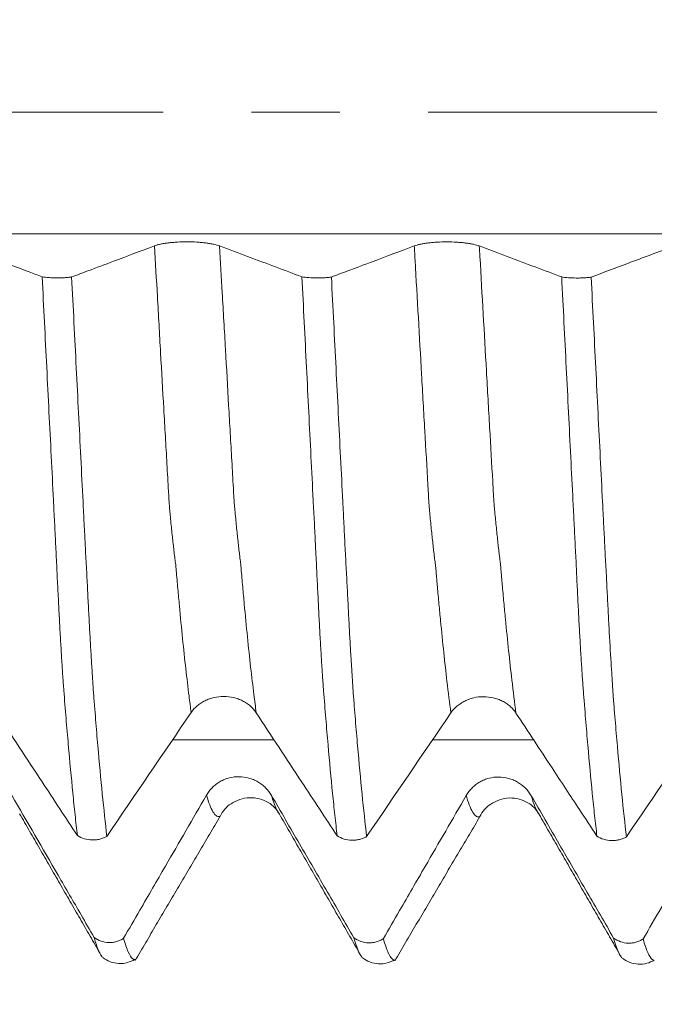
# Model space of a CAD drawing. Units: millimetres. Extents: x -44 to 70, y -82 to 25.
# Drawn here: x 41 to 44, y -4 to 0 of the extents above; entities that cross this region are included whole.
import ezdxf

# ---------------------------------------------------------------- set-up
doc = ezdxf.new("R2010")
doc.units = ezdxf.units.MM
doc.linetypes.add('CENTER', pattern=[47.5, 22, -8.5, 8.5, -8.5])
for name, color, linetype in [('1', 4, 'Continuous'), ('2', 7, 'Continuous'), ('SK2', 7, 'Continuous'), ('SK4', 2, 'CENTER')]:
    doc.layers.add(name, color=color, linetype=linetype)
doc.styles.add('iso_b_vert', font='simplex.shx')
doc.dimstyles.get("Standard").update_dxf_attribs({"dimtxt": 0.18, "dimasz": 0.18, "dimexe": 0.18, "dimexo": 0.0625, "dimgap": 0.09, "dimtad": 1, "dimzin": 0, "dimdsep": 52, "dimtxsty": 'Standard', "dimcen": 0.09, "dimadec": 0, "dimazin": 0, "dimtfac": 1, "dimtdec": 4, "dimtofl": 0, "dimtmove": 0, "dimatfit": 3, "dimfxl": 1, "dimtolj": 1, "dimtzin": 0, "dimarcsym": 0})

# ---------------------------------------------------------------- blocks, each defined once
blk = doc.blocks.new('_U2')
at = {"layer": 'SK2', "lineweight": 13}
for p, q in [((44.25, 1.5875), (44.25, 14.990203)), ((48, 5.670971), (48, 14.990203)), ((55.5, 12.990203), (36.75, 12.990203))]:
    blk.add_line(p, q, dxfattribs=at)
at = {"layer": 'SK2', "lineweight": 18}
for points in [[(44.25, 12.990203), (40.750002, 12.529419), (40.749998, 13.450986)], [(48, 12.990203), (51.499998, 13.450986), (51.500002, 12.529419)]]:
    blk.add_solid(points, dxfattribs=at)
at = {"layer": 'SK2', "lineweight": 18, "attachment_point": 7, "line_spacing_factor": 1.084337, "style": 'iso_b_vert'}
for s, insert, char_height in [('\\W0.7346;3.75', (42.763544, 20.875317), 3), ("\\W0.6474;'C'", (42.790044, 13.772836), 3.5)]:
    blk.add_mtext(s, dxfattribs=dict(at, insert=insert, char_height=char_height))
blk = doc.blocks.new('_U3')
at = {"layer": 'SK2', "lineweight": 13}
for p, q in [((32, -5.670971), (32, -13.083471)), ((48, -5.670971), (48, -13.083471)), ((48, -11.083471), (32, -11.083471))]:
    blk.add_line(p, q, dxfattribs=at)
at = {"layer": 'SK2', "lineweight": 18}
for points in [[(32, -11.083471), (35.499998, -10.622687), (35.500002, -11.544255)], [(48, -11.083471), (44.500002, -11.544255), (44.499998, -10.622687)]]:
    blk.add_solid(points, dxfattribs=at)
at = {"layer": 'SK2', "lineweight": 18, "insert": (35.833024, -10.198356), "char_height": 3, "attachment_point": 7, "line_spacing_factor": 1.084337, "style": 'iso_b_vert'}
blk.add_mtext('\\W0.5321;16', dxfattribs=at)
blk = doc.blocks.new('_U4')
at = {"layer": 'SK2', "lineweight": 13}
for p, q in [((18.6, -4.70135), (18.6, -35.583471)), ((48, -5.670971), (48, -35.583471)), ((48, -33.583471), (18.6, -33.583471))]:
    blk.add_line(p, q, dxfattribs=at)
at = {"layer": 'SK2', "lineweight": 18}
for points in [[(18.6, -33.583471), (22.099998, -33.122687), (22.100002, -34.044255)], [(48, -33.583471), (44.500002, -34.044255), (44.499998, -33.122687)]]:
    blk.add_solid(points, dxfattribs=at)
at = {"layer": 'SK2', "lineweight": 18, "insert": (29.780601, -32.698356), "char_height": 3, "attachment_point": 7, "line_spacing_factor": 1.084337, "style": 'iso_b_vert'}
blk.add_mtext('\\W0.7528;29.4', dxfattribs=at)
blk = doc.blocks.new('_U5')
at = {"layer": '2', "lineweight": 13}
for p, q in [((23.01, -1.5875), (23.01, -24.583471)), ((48, -5.670971), (48, -24.583471)), ((48, -22.583471), (23.01, -22.583471))]:
    blk.add_line(p, q, dxfattribs=at)
at = {"layer": '2', "lineweight": 18}
for points in [[(23.01, -22.583471), (26.509998, -22.122687), (26.510002, -23.044255)], [(48, -22.583471), (44.500002, -23.044255), (44.499998, -22.122687)]]:
    blk.add_solid(points, dxfattribs=at)
at = {"layer": '2', "lineweight": 18, "insert": (33.872172, -21.698356), "char_height": 3, "attachment_point": 7, "line_spacing_factor": 1.084337, "style": 'iso_b_vert'}
blk.add_mtext('\\W0.6740;25', dxfattribs=at)

msp = doc.modelspace()

# ---------------------------------------------------------------- linework, layer by layer
at = {"layer": '1', "lineweight": 13}
for points, knots in [([(46.2499, -0.5858), (46.1106, -0.5858), (43.6215, -0.5858), (40.4056, -0.5858), (36.8018, -0.5858), (33.9245, -0.5858), (31.7518, -0.5858), (30.1265, -0.5858)], [0, 0, 0, 0, 0.026006, 0.464619, 0.599778, 0.700618, 1, 1, 1, 1]), ([(41.3593, -2.8874), (41.3558, -2.8617), (41.3419, -2.7544), (41.323, -2.5868), (41.3051, -2.4029), (41.2963, -2.3061), (41.2912, -2.2499), (41.2881, -2.2117), (41.2856, -2.1838), (41.2837, -2.1689), (41.2819, -2.1561), (41.2793, -2.1345), (41.2763, -2.1089), (41.2713, -2.0649), (41.265, -2.007), (41.2593, -1.9477), (41.2556, -1.9098), (41.2538, -1.8878), (41.2519, -1.8573), (41.2494, -1.8116), (41.2464, -1.7591), (41.2413, -1.67), (41.2351, -1.56), (41.2249, -1.382), (41.2121, -1.1576), (41.1973, -0.8967), (41.1875, -0.7249), (41.1828, -0.6436)], [0, 0, 0, 0, 0.056803, 0.229985, 0.316576, 0.359872, 0.381519, 0.403167, 0.413991, 0.424815, 0.435639, 0.446463, 0.468111, 0.489758, 0.533054, 0.57635, 0.587173, 0.597997, 0.608821, 0.619645, 0.641293, 0.662941, 0.706236, 0.749532, 0.836123, 0.922714, 1, 1, 1, 1]), ([(41.6723, -2.8885), (41.6685, -2.8605), (41.6543, -2.7503), (41.6351, -2.5794), (41.6172, -2.3938), (41.6085, -2.2975), (41.6034, -2.2407), (41.6003, -2.2028), (41.5977, -2.1738), (41.5959, -2.1591), (41.5941, -2.1466), (41.5915, -2.1234), (41.5884, -2.0974), (41.5834, -2.0524), (41.5772, -1.9949), (41.5714, -1.9335), (41.5678, -1.895), (41.5659, -1.8728), (41.5641, -1.8424), (41.5616, -1.7963), (41.5586, -1.7446), (41.5535, -1.6542), (41.5472, -1.5442), (41.5371, -1.3661), (41.5243, -1.1412), (41.5097, -0.8856), (41.5002, -0.7195), (41.4959, -0.6439)], [0, 0, 0, 0, 0.06216, 0.235364, 0.321966, 0.365266, 0.386917, 0.408567, 0.419393, 0.430218, 0.441043, 0.451868, 0.473519, 0.495169, 0.53847, 0.581771, 0.592596, 0.603421, 0.614247, 0.625072, 0.646722, 0.668373, 0.711674, 0.754975, 0.841576, 0.928178, 1, 1, 1, 1]), ([(42.6093, -2.8888), (42.6029, -2.8414), (42.5861, -2.7077), (42.5669, -2.5277), (42.5516, -2.3665), (42.5459, -2.303), (42.5421, -2.26), (42.5402, -2.2386), (42.5384, -2.2162), (42.5365, -2.1941), (42.5345, -2.1757), (42.5327, -2.1628), (42.5309, -2.1482), (42.5283, -2.1273), (42.5252, -2.1007), (42.5202, -2.0563), (42.5138, -1.995), (42.508, -1.9363), (42.5044, -1.8978), (42.5025, -1.868), (42.5009, -1.8389), (42.4997, -1.8168), (42.4989, -1.8033), (42.4936, -1.7101), (42.4833, -1.5306), (42.4629, -1.1715), (42.446, -0.8741), (42.4341, -0.6668), (42.4328, -0.6439)], [0, 0, 0, 0, 0.105747, 0.280277, 0.323909, 0.367542, 0.37845, 0.389358, 0.400266, 0.411174, 0.422082, 0.43299, 0.443898, 0.454806, 0.476623, 0.498439, 0.542071, 0.585704, 0.596612, 0.60752, 0.618428, 0.623882, 0.629336, 0.632063, 0.716601, 0.803866, 0.978396, 1, 1, 1, 1]), ([(42.9223, -2.8899), (42.9156, -2.8402), (42.8985, -2.7036), (42.879, -2.5195), (42.8638, -2.3581), (42.8581, -2.2942), (42.8542, -2.2507), (42.8524, -2.2294), (42.8505, -2.2073), (42.8486, -2.185), (42.8466, -2.1655), (42.8449, -2.1529), (42.843, -2.1381), (42.8405, -2.1162), (42.8373, -2.089), (42.8323, -2.0438), (42.8259, -1.9818), (42.8202, -1.921), (42.8166, -1.884), (42.8146, -1.8529), (42.813, -1.8232), (42.8118, -1.8015), (42.811, -1.7881), (42.8057, -1.6951), (42.7954, -1.5144), (42.775, -1.1553), (42.7584, -0.8631), (42.7469, -0.6613), (42.7459, -0.6442)], [0, 0, 0, 0, 0.111177, 0.285716, 0.329351, 0.372985, 0.383894, 0.394803, 0.405711, 0.41662, 0.427529, 0.438437, 0.449346, 0.460255, 0.482072, 0.50389, 0.547524, 0.591159, 0.602068, 0.612976, 0.623885, 0.629339, 0.634794, 0.637521, 0.722063, 0.809332, 0.983871, 1, 1, 1, 1]), ([(41.4985, -3.3864), (41.4984, -3.3865), (41.4971, -3.387), (41.4946, -3.3878), (41.4869, -3.3884), (41.4703, -3.3796), (41.451, -3.3428), (41.4367, -3.2984), (41.4328, -3.2853)], [0, 0, 0, 0, 0.002155, 0.06108, 0.120005, 0.355705, 0.827105, 1, 1, 1, 1]), ([(41.7837, -3.3759), (41.7747, -3.3644), (41.7621, -3.3384), (41.7494, -3.2986), (41.7459, -3.2866)], [0, 0, 0, 0, 0.723375, 1, 1, 1, 1]), ([(42.7486, -3.388), (42.7483, -3.3881), (42.743, -3.3903), (42.7325, -3.3894), (42.7119, -3.3683), (42.6953, -3.3287), (42.6838, -3.2902), (42.6828, -3.2868)], [0, 0, 0, 0, 0.014484, 0.249822, 0.48516, 0.955837, 1, 1, 1, 1]), ([(43.0337, -3.3774), (43.0322, -3.3755), (43.0203, -3.3589), (43.0077, -3.3281), (42.9965, -3.2904), (42.9959, -3.2882)], [0, 0, 0, 0, 0.120646, 0.948292, 1, 1, 1, 1])]:
    msp.add_open_spline(points, degree=3, knots=knots, dxfattribs=at)
at = {"layer": '1', "lineweight": 18}
for points, knots in [([(40.6422, -0.7923), (40.6214, -0.7845), (40.6006, -0.7767), (40.5427, -0.7549), (40.5056, -0.741), (40.3943, -0.6993), (40.3201, -0.6715), (40.2459, -0.6437)], [0, 0, 0, 0, 0.157671, 0.157671, 0.438447, 0.438447, 1, 1, 1, 1]), ([(41.1828, -0.6436), (41.117, -0.6684), (41.0511, -0.6931), (40.9443, -0.7331), (40.9033, -0.7485), (40.8363, -0.7737), (40.8101, -0.7835), (40.784, -0.7933)], [0, 0, 0, 0, 0.495361, 0.495361, 0.803513, 0.803513, 1, 1, 1, 1]), ([(41.4959, -0.6439), (41.4879, -0.6409), (41.4784, -0.6382), (41.4618, -0.6346), (41.4558, -0.6335), (41.4432, -0.6314), (41.4302, -0.6295), (41.4161, -0.628), (41.4015, -0.6266), (41.394, -0.6261), (41.3712, -0.6247), (41.3556, -0.6242), (41.3238, -0.6242), (41.3082, -0.6246), (41.2853, -0.6259), (41.2777, -0.6265), (41.2631, -0.6278), (41.2489, -0.6292), (41.2358, -0.6311), (41.2231, -0.6332), (41.2172, -0.6343), (41.206, -0.6367), (41.2008, -0.638), (41.1912, -0.6407), (41.1868, -0.6422), (41.1828, -0.6436)], [0, 0, 0, 0, 0.125, 0.125, 0.1875, 0.1875, 0.25, 0.3125, 0.3125, 0.375, 0.375, 0.5, 0.5, 0.625, 0.625, 0.6875, 0.6875, 0.75, 0.8125, 0.8125, 0.875, 0.875, 0.9375, 0.9375, 1, 1, 1, 1]), ([(41.8921, -0.7926), (41.8497, -0.7767), (41.8074, -0.7608), (41.7201, -0.728), (41.6753, -0.7112), (41.5856, -0.6776), (41.5407, -0.6607), (41.4959, -0.6439)], [0, 0, 0, 0, 0.320931, 0.320931, 0.660465, 0.660465, 1, 1, 1, 1]), ([(42.4328, -0.6439), (42.367, -0.6686), (42.3011, -0.6933), (42.1943, -0.7334), (42.1533, -0.7488), (42.0863, -0.7739), (42.0601, -0.7837), (42.034, -0.7935)], [0, 0, 0, 0, 0.495318, 0.495318, 0.803455, 0.803455, 1, 1, 1, 1]), ([(42.7459, -0.6442), (42.7379, -0.6412), (42.7284, -0.6386), (42.7117, -0.6349), (42.7058, -0.6338), (42.6932, -0.6317), (42.6802, -0.6298), (42.6661, -0.6283), (42.6515, -0.6269), (42.644, -0.6264), (42.6212, -0.625), (42.6056, -0.6245), (42.5738, -0.6245), (42.5582, -0.6249), (42.5353, -0.6262), (42.5277, -0.6268), (42.5131, -0.6281), (42.4989, -0.6295), (42.4858, -0.6314), (42.4731, -0.6335), (42.4672, -0.6346), (42.456, -0.637), (42.4508, -0.6383), (42.4412, -0.641), (42.4368, -0.6425), (42.4328, -0.6439)], [0, 0, 0, 0, 0.125, 0.125, 0.1875, 0.1875, 0.25, 0.3125, 0.3125, 0.375, 0.375, 0.5, 0.5, 0.625, 0.625, 0.6875, 0.6875, 0.75, 0.8125, 0.8125, 0.875, 0.875, 0.9375, 0.9375, 1, 1, 1, 1]), ([(43.1421, -0.7929), (43.0997, -0.777), (43.0574, -0.7611), (42.9701, -0.7283), (42.9253, -0.7115), (42.8356, -0.6779), (42.7907, -0.6611), (42.7459, -0.6442)], [0, 0, 0, 0, 0.320973, 0.320973, 0.660487, 0.660487, 1, 1, 1, 1]), ([(43.6828, -0.6443), (43.6457, -0.6582), (43.6086, -0.6721), (43.5344, -0.7), (43.4973, -0.7139), (43.4014, -0.7498), (43.3427, -0.7718), (43.2841, -0.7939)], [0, 0, 0, 0, 0.279181, 0.279181, 0.558363, 0.558363, 1, 1, 1, 1]), ([(40.6422, -0.7923), (40.6524, -0.7939), (40.6634, -0.7952), (40.6874, -0.797), (40.6998, -0.7975), (40.7187, -0.7977), (40.7251, -0.7976), (40.7375, -0.7973), (40.7437, -0.797), (40.7558, -0.7963), (40.7618, -0.7958), (40.7733, -0.7947), (40.7788, -0.794), (40.784, -0.7933)], [0, 0, 0, 0, 0.25, 0.25, 0.5, 0.5, 0.625, 0.625, 0.75, 0.75, 0.875, 0.875, 1, 1, 1, 1]), ([(40.8117, -3.4789), (40.808, -3.4471), (40.8043, -3.414), (40.7969, -3.3457), (40.7933, -3.3103), (40.7823, -3.2009), (40.7751, -3.1234), (40.7643, -3.0002), (40.7607, -2.9579), (40.7535, -2.8712), (40.75, -2.8268), (40.7456, -2.77), (40.7447, -2.7587), (40.743, -2.7357), (40.7421, -2.7242), (40.7397, -2.6886), (40.7381, -2.6637), (40.7349, -2.6117), (40.7333, -2.5845), (40.7308, -2.542), (40.73, -2.5275), (40.7283, -2.4982), (40.7275, -2.4834), (40.725, -2.4383), (40.7234, -2.4076), (40.7202, -2.3448), (40.7186, -2.3127), (40.7153, -2.2472), (40.7136, -2.2137), (40.7114, -2.1626), (40.7106, -2.1453), (40.7088, -2.1108), (40.7079, -2.0936), (40.7062, -2.0589), (40.7053, -2.0415), (40.7036, -2.0067), (40.7027, -1.9892), (40.7, -1.9368), (40.6982, -1.9018), (40.6929, -1.7965), (40.6894, -1.7261), (40.6786, -1.5138), (40.6714, -1.3711), (40.6569, -1.0834), (40.6496, -0.9385), (40.6422, -0.7923)], [0, 0, 0, 0, 0.0625, 0.0625, 0.125, 0.125, 0.25, 0.25, 0.3125, 0.3125, 0.375, 0.375, 0.390625, 0.390625, 0.40625, 0.40625, 0.4375, 0.4375, 0.46875, 0.46875, 0.484375, 0.484375, 0.5, 0.5, 0.53125, 0.53125, 0.5625, 0.5625, 0.59375, 0.59375, 0.609375, 0.609375, 0.625, 0.625, 0.640625, 0.640625, 0.65625, 0.65625, 0.6875, 0.6875, 0.75, 0.75, 0.875, 0.875, 1, 1, 1, 1]), ([(40.784, -0.7933), (40.7878, -0.8667), (40.7915, -0.94), (40.7989, -1.0859), (40.8026, -1.1585), (40.8136, -1.3756), (40.8209, -1.5191), (40.8317, -1.7325), (40.8353, -1.8033), (40.8405, -1.9091), (40.8423, -1.9442), (40.8451, -1.9966), (40.8461, -2.014), (40.8474, -2.0402), (40.8478, -2.0489), (40.8485, -2.0664), (40.8489, -2.0751), (40.8502, -2.1012), (40.8512, -2.1184), (40.8531, -2.1529), (40.8541, -2.1701), (40.8571, -2.2213), (40.8587, -2.2549), (40.8619, -2.3209), (40.8636, -2.3533), (40.866, -2.4011), (40.8668, -2.4169), (40.8684, -2.4479), (40.8692, -2.4631), (40.8717, -2.508), (40.8733, -2.5368), (40.8766, -2.5923), (40.8782, -2.619), (40.8805, -2.6575), (40.8813, -2.6701), (40.883, -2.6947), (40.8839, -2.7067), (40.8854, -2.7302), (40.8861, -2.7418), (40.8874, -2.7649), (40.888, -2.7764), (40.8905, -2.8105), (40.8924, -2.8329), (40.8959, -2.8772), (40.8976, -2.8992), (40.9029, -2.964), (40.9065, -3.006), (40.9172, -3.1287), (40.9244, -3.2059), (40.9389, -3.3513), (40.9462, -3.4194), (40.9536, -3.4829)], [0, 0, 0, 0, 0.0625, 0.0625, 0.125, 0.125, 0.25, 0.25, 0.3125, 0.3125, 0.34375, 0.34375, 0.359375, 0.359375, 0.367187, 0.367187, 0.375, 0.375, 0.390625, 0.390625, 0.40625, 0.40625, 0.4375, 0.4375, 0.46875, 0.46875, 0.484375, 0.484375, 0.5, 0.5, 0.53125, 0.53125, 0.5625, 0.5625, 0.578125, 0.578125, 0.59375, 0.59375, 0.609375, 0.609375, 0.625, 0.625, 0.65625, 0.65625, 0.6875, 0.6875, 0.75, 0.75, 0.875, 0.875, 1, 1, 1, 1]), ([(41.8921, -0.7926), (41.9023, -0.7942), (41.9133, -0.7955), (41.9373, -0.7973), (41.9497, -0.7978), (41.9686, -0.7979), (41.975, -0.7979), (41.9875, -0.7976), (41.9936, -0.7973), (42.0058, -0.7966), (42.0118, -0.7961), (42.0233, -0.795), (42.0287, -0.7943), (42.034, -0.7935)], [0, 0, 0, 0, 0.25, 0.25, 0.5, 0.5, 0.625, 0.625, 0.75, 0.75, 0.875, 0.875, 1, 1, 1, 1]), ([(42.0618, -3.4803), (42.0581, -3.4485), (42.0543, -3.4154), (42.0469, -3.347), (42.0432, -3.3116), (42.0322, -3.2022), (42.0251, -3.1247), (42.0143, -3.0015), (42.0107, -2.9592), (42.0035, -2.8724), (42.0001, -2.8281), (41.9956, -2.7713), (41.9948, -2.7599), (41.993, -2.7369), (41.9921, -2.7253), (41.9905, -2.7017), (41.9897, -2.6895), (41.9881, -2.6645), (41.9873, -2.6518), (41.9848, -2.6129), (41.9832, -2.5857), (41.9807, -2.5431), (41.9799, -2.5286), (41.9783, -2.4993), (41.9774, -2.4844), (41.975, -2.4394), (41.9735, -2.4087), (41.9704, -2.3459), (41.9688, -2.3138), (41.9654, -2.2483), (41.9637, -2.2148), (41.9614, -2.1636), (41.9606, -2.1464), (41.9592, -2.1205), (41.9587, -2.1118), (41.9578, -2.0945), (41.9574, -2.0859), (41.9554, -2.0426), (41.9537, -2.0077), (41.9501, -1.9378), (41.9482, -1.9028), (41.9428, -1.7974), (41.9393, -1.7269), (41.9287, -1.5145), (41.9215, -1.3717), (41.9069, -1.0839), (41.8995, -0.9388), (41.8921, -0.7926)], [0, 0, 0, 0, 0.0625, 0.0625, 0.125, 0.125, 0.25, 0.25, 0.3125, 0.3125, 0.375, 0.375, 0.390625, 0.390625, 0.40625, 0.40625, 0.421875, 0.421875, 0.4375, 0.4375, 0.46875, 0.46875, 0.484375, 0.484375, 0.5, 0.5, 0.53125, 0.53125, 0.5625, 0.5625, 0.59375, 0.59375, 0.609375, 0.609375, 0.617188, 0.617188, 0.625, 0.625, 0.65625, 0.65625, 0.6875, 0.6875, 0.75, 0.75, 0.875, 0.875, 1, 1, 1, 1]), ([(42.034, -0.7935), (42.0377, -0.867), (42.0415, -0.9403), (42.0489, -1.0862), (42.0526, -1.1589), (42.0636, -1.3759), (42.0708, -1.5195), (42.0816, -1.7329), (42.0853, -1.8037), (42.0906, -1.9095), (42.0924, -1.9446), (42.096, -2.0146), (42.0977, -2.0494), (42.1003, -2.1015), (42.1011, -2.1189), (42.1029, -2.1535), (42.104, -2.1707), (42.1061, -2.2048), (42.107, -2.2217), (42.1086, -2.2553), (42.1095, -2.272), (42.1119, -2.3215), (42.1135, -2.354), (42.116, -2.4017), (42.1168, -2.4175), (42.1184, -2.4485), (42.1192, -2.4638), (42.1217, -2.5087), (42.1234, -2.5375), (42.1257, -2.5792), (42.1264, -2.593), (42.128, -2.6197), (42.1289, -2.6327), (42.1303, -2.6517), (42.1308, -2.658), (42.1316, -2.6706), (42.1319, -2.6769), (42.1326, -2.6894), (42.1329, -2.6956), (42.1336, -2.7077), (42.134, -2.7137), (42.1353, -2.7314), (42.1361, -2.7428), (42.1375, -2.7658), (42.1381, -2.7773), (42.1397, -2.8001), (42.1406, -2.8114), (42.1424, -2.8338), (42.1433, -2.845), (42.1459, -2.8784), (42.1476, -2.9003), (42.1529, -2.9651), (42.1565, -3.0072), (42.1743, -3.2118), (42.1888, -3.3572), (42.2036, -3.4842)], [0, 0, 0, 0, 0.0625, 0.0625, 0.125, 0.125, 0.25, 0.25, 0.3125, 0.3125, 0.34375, 0.34375, 0.375, 0.375, 0.390625, 0.390625, 0.40625, 0.40625, 0.421875, 0.421875, 0.4375, 0.4375, 0.46875, 0.46875, 0.484375, 0.484375, 0.5, 0.5, 0.53125, 0.53125, 0.546875, 0.546875, 0.5625, 0.5625, 0.570313, 0.570313, 0.578125, 0.578125, 0.585938, 0.585938, 0.59375, 0.59375, 0.609375, 0.609375, 0.625, 0.625, 0.640625, 0.640625, 0.65625, 0.65625, 0.6875, 0.6875, 0.75, 0.75, 1, 1, 1, 1]), ([(43.1421, -0.7929), (43.1523, -0.7945), (43.1633, -0.7958), (43.1874, -0.7976), (43.1997, -0.7981), (43.2187, -0.7983), (43.2251, -0.7982), (43.2375, -0.7979), (43.2437, -0.7976), (43.2558, -0.7969), (43.2618, -0.7964), (43.2733, -0.7953), (43.2788, -0.7946), (43.2841, -0.7939)], [0, 0, 0, 0, 0.25, 0.25, 0.5, 0.5, 0.625, 0.625, 0.75, 0.75, 0.875, 0.875, 1, 1, 1, 1]), ([(43.3117, -3.4817), (43.308, -3.4499), (43.3043, -3.4168), (43.2969, -3.3485), (43.286, -3.2425), (43.2751, -3.1263), (43.2643, -3.0032), (43.2608, -2.961), (43.2554, -2.896), (43.2536, -2.8741), (43.2501, -2.8297), (43.2483, -2.8073), (43.2448, -2.762), (43.2431, -2.7393), (43.2406, -2.7037), (43.2398, -2.6917), (43.2382, -2.6668), (43.2373, -2.6541), (43.235, -2.6152), (43.2333, -2.5881), (43.2308, -2.5456), (43.2299, -2.5311), (43.2283, -2.5018), (43.2275, -2.487), (43.2251, -2.442), (43.2234, -2.4114), (43.2202, -2.3487), (43.2187, -2.3167), (43.2155, -2.2513), (43.2138, -2.2179), (43.2115, -2.1667), (43.2107, -2.1496), (43.2089, -2.1151), (43.208, -2.0977), (43.2062, -2.0631), (43.2054, -2.0458), (43.2037, -2.011), (43.2028, -1.9935), (43.2002, -1.9411), (43.1984, -1.9061), (43.193, -1.8007), (43.1894, -1.7301), (43.1823, -1.5882), (43.1787, -1.5169), (43.1715, -1.3735), (43.1679, -1.3014), (43.157, -1.0846), (43.1496, -0.9392), (43.1421, -0.7929)], [0, 0, 0, 0, 0.0625, 0.0625, 0.125, 0.25, 0.25, 0.3125, 0.3125, 0.34375, 0.34375, 0.375, 0.375, 0.40625, 0.40625, 0.421875, 0.421875, 0.4375, 0.4375, 0.46875, 0.46875, 0.484375, 0.484375, 0.5, 0.5, 0.53125, 0.53125, 0.5625, 0.5625, 0.59375, 0.59375, 0.609375, 0.609375, 0.625, 0.625, 0.640625, 0.640625, 0.65625, 0.65625, 0.6875, 0.6875, 0.75, 0.75, 0.8125, 0.8125, 0.875, 0.875, 1, 1, 1, 1]), ([(43.2841, -0.7939), (43.2878, -0.8673), (43.2915, -0.9407), (43.2989, -1.0867), (43.3026, -1.1594), (43.3136, -1.3765), (43.3208, -1.5201), (43.3316, -1.7336), (43.3352, -1.8045), (43.3406, -1.9103), (43.3424, -1.9454), (43.3451, -1.9979), (43.346, -2.0154), (43.3477, -2.0502), (43.3486, -2.0676), (43.3498, -2.0937), (43.3503, -2.1024), (43.3512, -2.1197), (43.3517, -2.1284), (43.3532, -2.1542), (43.3541, -2.1715), (43.3559, -2.2057), (43.3569, -2.2227), (43.3586, -2.2563), (43.3594, -2.2729), (43.3619, -2.3224), (43.3636, -2.3548), (43.366, -2.4026), (43.3668, -2.4184), (43.3684, -2.4495), (43.3692, -2.4648), (43.3733, -2.5397), (43.3766, -2.5951), (43.3805, -2.6594), (43.3813, -2.672), (43.383, -2.6966), (43.3839, -2.7085), (43.3854, -2.7322), (43.386, -2.7439), (43.3873, -2.767), (43.3881, -2.7784), (43.3897, -2.8011), (43.3905, -2.8124), (43.3922, -2.8349), (43.3931, -2.8461), (43.3959, -2.8793), (43.3977, -2.9011), (43.403, -2.966), (43.4065, -3.0082), (43.4171, -3.1312), (43.4244, -3.2085), (43.4389, -3.3539), (43.4462, -3.4221), (43.4536, -3.4856)], [0, 0, 0, 0, 0.0625, 0.0625, 0.125, 0.125, 0.25, 0.25, 0.3125, 0.3125, 0.34375, 0.34375, 0.359375, 0.359375, 0.375, 0.375, 0.382813, 0.382813, 0.390625, 0.390625, 0.40625, 0.40625, 0.421875, 0.421875, 0.4375, 0.4375, 0.46875, 0.46875, 0.484375, 0.484375, 0.5, 0.5, 0.5625, 0.5625, 0.578125, 0.578125, 0.59375, 0.59375, 0.609375, 0.609375, 0.625, 0.625, 0.640625, 0.640625, 0.65625, 0.65625, 0.6875, 0.6875, 0.75, 0.75, 0.875, 0.875, 1, 1, 1, 1]), ([(41.3593, -2.8874), (41.3673, -2.8755), (41.377, -2.8649), (41.3938, -2.8506), (41.3998, -2.8461), (41.4124, -2.8378), (41.4255, -2.8303), (41.4397, -2.8244), (41.4543, -2.8192), (41.4619, -2.817), (41.4847, -2.8118), (41.5003, -2.81), (41.5321, -2.81), (41.5477, -2.8118), (41.5706, -2.8172), (41.5781, -2.8194), (41.5927, -2.8247), (41.6068, -2.8307), (41.6198, -2.8383), (41.6324, -2.8467), (41.6383, -2.8512), (41.6494, -2.8608), (41.6545, -2.866), (41.664, -2.8768), (41.6684, -2.8825), (41.6723, -2.8885)], [0, 0, 0, 0, 0.125, 0.125, 0.1875, 0.1875, 0.25, 0.3125, 0.3125, 0.375, 0.375, 0.5, 0.5, 0.625, 0.625, 0.6875, 0.6875, 0.75, 0.8125, 0.8125, 0.875, 0.875, 0.9375, 0.9375, 1, 1, 1, 1]), ([(42.6093, -2.8888), (42.6173, -2.8769), (42.627, -2.8663), (42.6438, -2.852), (42.6498, -2.8475), (42.6624, -2.8392), (42.6755, -2.8318), (42.6897, -2.8258), (42.7043, -2.8206), (42.7119, -2.8184), (42.7347, -2.8132), (42.7503, -2.8114), (42.7821, -2.8115), (42.7977, -2.8133), (42.8206, -2.8186), (42.8281, -2.8208), (42.8427, -2.8261), (42.8568, -2.8321), (42.8698, -2.8397), (42.8824, -2.8481), (42.8883, -2.8526), (42.8994, -2.8623), (42.9045, -2.8674), (42.914, -2.8782), (42.9184, -2.884), (42.9223, -2.8899)], [0, 0, 0, 0, 0.125, 0.125, 0.1875, 0.1875, 0.25, 0.3125, 0.3125, 0.375, 0.375, 0.5, 0.5, 0.625, 0.625, 0.6875, 0.6875, 0.75, 0.8125, 0.8125, 0.875, 0.875, 0.9375, 0.9375, 1, 1, 1, 1]), ([(40.4223, -2.8871), (40.4589, -2.9428), (40.4954, -2.9984), (40.5685, -3.1096), (40.6051, -3.1652), (40.6984, -3.3069), (40.755, -3.3929), (40.8117, -3.4789)], [0, 0, 0, 0, 0.281869, 0.281869, 0.563738, 0.563738, 1, 1, 1, 1]), ([(41.6723, -2.8885), (41.7089, -2.9441), (41.7454, -2.9997), (41.8185, -3.111), (41.8551, -3.1666), (41.9484, -3.3082), (42.0051, -3.3943), (42.0618, -3.4803)], [0, 0, 0, 0, 0.281849, 0.281849, 0.563697, 0.563697, 1, 1, 1, 1]), ([(42.9223, -2.8899), (42.9801, -2.978), (43.038, -3.066), (43.1398, -3.2208), (43.1838, -3.2876), (43.2558, -3.3968), (43.2837, -3.4392), (43.3117, -3.4817)], [0, 0, 0, 0, 0.446155, 0.446155, 0.784782, 0.784782, 1, 1, 1, 1]), ([(41.7459, -3.2866), (41.7379, -3.2729), (41.7284, -3.2605), (41.7117, -3.2438), (41.7058, -3.2386), (41.6932, -3.2289), (41.6802, -3.2202), (41.6661, -3.2131), (41.6515, -3.207), (41.644, -3.2044), (41.6212, -3.1982), (41.6056, -3.196), (41.5738, -3.1958), (41.5582, -3.1978), (41.5353, -3.2037), (41.5277, -3.2062), (41.5131, -3.2122), (41.4989, -3.219), (41.4858, -3.2277), (41.4731, -3.2373), (41.4672, -3.2425), (41.456, -3.2535), (41.4508, -3.2594), (41.4412, -3.2718), (41.4368, -3.2784), (41.4328, -3.2853)], [0, 0, 0, 0, 0.125, 0.125, 0.1875, 0.1875, 0.25, 0.3125, 0.3125, 0.375, 0.375, 0.5, 0.5, 0.625, 0.625, 0.6875, 0.6875, 0.75, 0.8125, 0.8125, 0.875, 0.875, 0.9375, 0.9375, 1, 1, 1, 1]), ([(42.9959, -3.2882), (42.9879, -3.2744), (42.9784, -3.262), (42.9617, -3.2454), (42.9558, -3.2401), (42.9432, -3.2305), (42.9302, -3.2217), (42.9161, -3.2147), (42.9015, -3.2086), (42.894, -3.206), (42.8712, -3.1998), (42.8556, -3.1976), (42.8238, -3.1974), (42.8082, -3.1993), (42.7853, -3.2053), (42.7777, -3.2078), (42.7631, -3.2137), (42.7489, -3.2206), (42.7358, -3.2292), (42.7231, -3.2388), (42.7172, -3.244), (42.706, -3.2551), (42.7008, -3.2609), (42.6912, -3.2734), (42.6868, -3.28), (42.6828, -3.2868)], [0, 0, 0, 0, 0.125, 0.125, 0.1875, 0.1875, 0.25, 0.3125, 0.3125, 0.375, 0.375, 0.5, 0.5, 0.625, 0.625, 0.6875, 0.6875, 0.75, 0.8125, 0.8125, 0.875, 0.875, 0.9375, 0.9375, 1, 1, 1, 1]), ([(40.8922, -3.9687), (40.8713, -3.9328), (40.8505, -3.8968), (40.7926, -3.7969), (40.7555, -3.7329), (40.6443, -3.541), (40.5701, -3.413), (40.4959, -3.285)], [0, 0, 0, 0, 0.157632, 0.157632, 0.438421, 0.438421, 1, 1, 1, 1]), ([(41.4328, -3.2853), (41.367, -3.3988), (41.3011, -3.5124), (41.1943, -3.6967), (41.1533, -3.7674), (41.0863, -3.8831), (41.0601, -3.9282), (41.034, -3.9732)], [0, 0, 0, 0, 0.495329, 0.495329, 0.803469, 0.803469, 1, 1, 1, 1]), ([(41.4982, -3.3866), (41.5105, -3.361), (41.5452, -3.3215), (41.6395, -3.2861), (41.7354, -3.3149), (41.7705, -3.3517), (41.7833, -3.3754)], [0, 0, 0, 0, 0.251121, 0.510215, 0.763147, 1, 1, 1, 1]), ([(42.1421, -3.9702), (42.0997, -3.8971), (42.0574, -3.8239), (41.9701, -3.6734), (41.9253, -3.5961), (41.8356, -3.4413), (41.7907, -3.364), (41.7459, -3.2866)], [0, 0, 0, 0, 0.320946, 0.320946, 0.660473, 0.660473, 1, 1, 1, 1]), ([(42.6828, -3.2868), (42.617, -3.4004), (42.5511, -3.514), (42.4443, -3.6983), (42.4033, -3.7689), (42.3363, -3.8847), (42.3101, -3.9297), (42.284, -3.9748)], [0, 0, 0, 0, 0.49534, 0.49534, 0.803493, 0.803493, 1, 1, 1, 1]), ([(42.7483, -3.3881), (42.7607, -3.3626), (42.7955, -3.3229), (42.8896, -3.2876), (42.9853, -3.3164), (43.0204, -3.3532), (43.0332, -3.3768)], [0, 0, 0, 0, 0.250153, 0.509265, 0.762757, 1, 1, 1, 1]), ([(43.3921, -3.9718), (43.3498, -3.8987), (43.3074, -3.8255), (43.2201, -3.675), (43.1753, -3.5976), (43.0856, -3.4429), (43.0407, -3.3655), (42.9959, -3.2882)], [0, 0, 0, 0, 0.320983, 0.320983, 0.660492, 0.660492, 1, 1, 1, 1]), ([(43.9328, -3.2884), (43.8957, -3.3524), (43.8586, -3.4164), (43.7844, -3.5445), (43.7472, -3.6085), (43.6514, -3.7738), (43.5927, -3.8751), (43.534, -3.9764)], [0, 0, 0, 0, 0.279162, 0.279162, 0.558324, 0.558324, 1, 1, 1, 1]), ([(40.9536, -3.4829), (40.9483, -3.4858), (40.9428, -3.4884), (40.9314, -3.4929), (40.9254, -3.4948), (40.9132, -3.4978), (40.9071, -3.4988), (40.8946, -3.5001), (40.8883, -3.5004), (40.8692, -3.4999), (40.8569, -3.4979), (40.8329, -3.4906), (40.8218, -3.4855), (40.8117, -3.4789)], [0, 0, 0, 0, 0.125, 0.125, 0.25, 0.25, 0.375, 0.375, 0.5, 0.5, 0.75, 0.75, 1, 1, 1, 1]), ([(42.2036, -3.4842), (42.1983, -3.4872), (42.1928, -3.4898), (42.1814, -3.4943), (42.1754, -3.4962), (42.1632, -3.4991), (42.1571, -3.5002), (42.1446, -3.5015), (42.1383, -3.5017), (42.1193, -3.5012), (42.1069, -3.4992), (42.083, -3.492), (42.0719, -3.4869), (42.0618, -3.4803)], [0, 0, 0, 0, 0.125, 0.125, 0.25, 0.25, 0.375, 0.375, 0.5, 0.5, 0.75, 0.75, 1, 1, 1, 1]), ([(43.4536, -3.4856), (43.4483, -3.4886), (43.4428, -3.4912), (43.4313, -3.4957), (43.4253, -3.4976), (43.4132, -3.5005), (43.407, -3.5016), (43.3946, -3.5029), (43.3882, -3.5031), (43.3692, -3.5026), (43.3569, -3.5006), (43.3329, -3.4934), (43.3218, -3.4882), (43.3117, -3.4817)], [0, 0, 0, 0, 0.125, 0.125, 0.25, 0.25, 0.375, 0.375, 0.5, 0.5, 0.75, 0.75, 1, 1, 1, 1]), ([(40.8922, -3.9687), (40.9023, -3.9762), (40.9134, -3.9821), (40.9374, -3.9905), (40.9497, -3.9928), (40.9687, -3.9935), (40.975, -3.9932), (40.9875, -3.9917), (40.9937, -3.9905), (41.0058, -3.9871), (41.0118, -3.9849), (41.0233, -3.9797), (41.0288, -3.9767), (41.034, -3.9732)], [0, 0, 0, 0, 0.25, 0.25, 0.5, 0.5, 0.625, 0.625, 0.75, 0.75, 0.875, 0.875, 1, 1, 1, 1]), ([(40.9285, -4.0592), (40.9237, -4.053), (40.919, -4.0445), (40.9069, -4.0173), (40.8996, -3.9957), (40.8922, -3.9687)], [0, 0, 0, 0, 0.398628, 0.398628, 1, 1, 1, 1]), ([(41.034, -3.9732), (41.0377, -3.9868), (41.0415, -3.999), (41.0489, -4.0207), (41.0526, -4.0302), (41.0636, -4.0547), (41.0709, -4.0658), (41.0816, -4.0743), (41.0852, -4.0758), (41.0899, -4.076), (41.091, -4.0759), (41.0921, -4.0757)], [0, 0, 0, 0, 0.18835, 0.18835, 0.376699, 0.376699, 0.753399, 0.753399, 0.941749, 0.941749, 1, 1, 1, 1]), ([(42.1421, -3.9702), (42.1523, -3.9778), (42.1633, -3.9837), (42.1873, -3.9921), (42.1997, -3.9944), (42.2187, -3.995), (42.225, -3.9947), (42.2375, -3.9932), (42.2437, -3.992), (42.2558, -3.9886), (42.2618, -3.9864), (42.2733, -3.9812), (42.2788, -3.9782), (42.284, -3.9748)], [0, 0, 0, 0, 0.25, 0.25, 0.5, 0.5, 0.625, 0.625, 0.75, 0.75, 0.875, 0.875, 1, 1, 1, 1]), ([(42.284, -3.9748), (42.2878, -3.9883), (42.2915, -4.0006), (42.2989, -4.0223), (42.3026, -4.0318), (42.3135, -4.0564), (42.3208, -4.0674), (42.3317, -4.0759), (42.3353, -4.0773), (42.34, -4.0775), (42.3411, -4.0775), (42.3421, -4.0772)], [0, 0, 0, 0, 0.188368, 0.188368, 0.376736, 0.376736, 0.753472, 0.753472, 0.94184, 0.94184, 1, 1, 1, 1]), ([(43.3921, -3.9718), (43.4023, -3.9794), (43.4133, -3.9853), (43.4374, -3.9937), (43.4497, -3.996), (43.4687, -3.9966), (43.475, -3.9963), (43.4875, -3.9948), (43.4937, -3.9936), (43.5058, -3.9902), (43.5118, -3.988), (43.5233, -3.9828), (43.5288, -3.9798), (43.534, -3.9764)], [0, 0, 0, 0, 0.25, 0.25, 0.5, 0.5, 0.625, 0.625, 0.75, 0.75, 0.875, 0.875, 1, 1, 1, 1]), ([(43.534, -3.9764), (43.5378, -3.9899), (43.5415, -4.0021), (43.5489, -4.0239), (43.5526, -4.0334), (43.5636, -4.058), (43.5709, -4.069), (43.5808, -4.0768), (43.5834, -4.0781), (43.5861, -4.0788)], [0, 0, 0, 0, 0.210658, 0.210658, 0.421316, 0.421316, 0.842632, 0.842632, 1, 1, 1, 1]), ([(40.9345, -4.0658), (40.9453, -4.0742), (40.9687, -4.0872), (41.0104, -4.0964), (41.0526, -4.0918), (41.0769, -4.0812), (41.0883, -4.0741)], [0, 0, 0, 0, 0.250714, 0.504582, 0.756023, 1, 1, 1, 1]), ([(42.1843, -4.0673), (42.1951, -4.0757), (42.2184, -4.0887), (42.26, -4.098), (42.3022, -4.0935), (42.3265, -4.083), (42.3379, -4.0759)], [0, 0, 0, 0, 0.250527, 0.504389, 0.755934, 1, 1, 1, 1]), ([(43.4345, -4.069), (43.4453, -4.0774), (43.4685, -4.0904), (43.5101, -4.0996), (43.5523, -4.0951), (43.5765, -4.0846), (43.5879, -4.0775)], [0, 0, 0, 0, 0.250759, 0.504636, 0.756057, 1, 1, 1, 1])]:
    msp.add_open_spline(points, degree=3, knots=knots, dxfattribs=at)
for points, degree in [([(40.9536, -3.4829), (41.0886, -3.2843), (41.2238, -3.0857), (41.3593, -2.8874)], 3), ([(42.2036, -3.4842), (42.3386, -3.2856), (42.4738, -3.0871), (42.6093, -2.8888)], 3), ([(43.4536, -3.4856), (43.5886, -3.287), (43.7238, -3.0885), (43.8593, -2.8901)], 3), ([(40.5335, -3.3741), (40.7274, -3.7103), (40.9213, -4.0466)], 2), ([(41.0895, -4.08), (41.2936, -3.734), (41.4986, -3.3864)], 2), ([(41.7837, -3.3759), (41.9774, -3.7118), (42.1711, -4.0477)], 2), ([(42.3393, -4.082), (42.5445, -3.7315), (42.7489, -3.3879)], 2), ([(43.0335, -3.3773), (43.2274, -3.7134), (43.4212, -4.0496)], 2), ([(42.1788, -4.0611), (42.1668, -4.0457), (42.1545, -4.0154), (42.1421, -3.9702)], 3), ([(43.4286, -4.0625), (43.4166, -4.047), (43.4045, -4.0168), (43.3921, -3.9718)], 3), ([(40.9241, -4.0515), (40.9276, -4.0576), (40.9312, -4.0638)], 2), ([(42.1741, -4.053), (42.1777, -4.0593), (42.1813, -4.0655)], 2), ([(43.4241, -4.0546), (43.4277, -4.0609), (43.4314, -4.0672)], 2)]:
    msp.add_open_spline(points, degree=degree, dxfattribs=at)
at = {"layer": '1', "lineweight": 13}
for points in [[(41.7569, -3.0189), (41.5947, -3.0189), (41.4325, -3.0189), (41.2704, -3.0189)], [(43.0062, -3.019), (42.8445, -3.019), (42.6829, -3.019), (42.5213, -3.019)]]:
    msp.add_open_spline(points, degree=3, dxfattribs=at)
at = {"layer": 'SK4', "lineweight": 18, "ltscale": 0.05}
msp.add_line((-24, 0), (48, 0), dxfattribs=at)

# ---------------------------------------------------------------- dimensions: what is measured, and where the dimension line sits
at = {"layer": '2', "lineweight": 18}
dim = msp.add_linear_dim(base=(23.01, -22.5835), p1=(48, -4.0835), p2=(23.01, 0), dimstyle='Standard', override={"dimtxt": 3, "dimasz": 3.5, "dimexe": 2, "dimexo": 1.5875, "dimgap": 1.5, "dimtad": 1, "dimtih": 1, "dimtoh": 0, "dimdec": 1, "dimlfac": 1, "dimzin": 8, "dimdsep": 46, "dimlunit": 2, "dimpost": '<>', "dimtxsty": 'iso_b_vert', "dimsah": 1, "dimse1": 0, "dimse2": 0, "dimsd1": 0, "dimsd2": 0, "dimclrd": 2, "dimclre": 2, "dimclrt": 2, "dimtol": 0, "dimtm": -0.1, "dimtfac": 1.166667, "dimtdec": 3, "dimtofl": 1, "dimtmove": 0, "dimtzin": 8, "dimlwd": 13, "dimlwe": 13}, dxfattribs=at)
dim.commit()
dim.dimension.update_dxf_attribs({"geometry": '_U5', "text_midpoint": (35.505, -22.5835)})
at = {"layer": 'SK2', "lineweight": 18}
for base, p1, p2, override, picture, middle in [((44.25, 12.9902), (48, 4.0835), (44.25, 0), {"dimtxt": 3, "dimasz": 3.5, "dimexe": 2, "dimexo": 1.5875, "dimgap": 1.5, "dimtad": 1, "dimtih": 1, "dimtoh": 0, "dimdec": 3, "dimlfac": 1, "dimzin": 8, "dimdsep": 46, "dimlunit": 2, "dimpost": '<>', "dimtxsty": 'iso_b_vert', "dimsah": 1, "dimse1": 0, "dimse2": 0, "dimsd1": 0, "dimsd2": 0, "dimclrd": 2, "dimclre": 2, "dimclrt": 2, "dimtol": 0, "dimtm": -0.1, "dimtfac": 1.166667, "dimtdec": 3, "dimtofl": 1, "dimtmove": 0, "dimtzin": 8, "dimlwd": 13, "dimlwe": 13}, '_U2', (46.125, 12.9902)), ((18.6, -33.5835), (48, -4.0835), (18.6, -3.1138), {"dimtxt": 3, "dimasz": 3.5, "dimexe": 2, "dimexo": 1.5875, "dimgap": 1.5, "dimtad": 1, "dimtih": 1, "dimtoh": 0, "dimdec": 1, "dimlfac": 1, "dimzin": 8, "dimdsep": 46, "dimlunit": 2, "dimpost": '<>', "dimtxsty": 'iso_b_vert', "dimsah": 1, "dimse1": 0, "dimse2": 0, "dimsd1": 0, "dimsd2": 0, "dimclrd": 2, "dimclre": 2, "dimclrt": 2, "dimtol": 0, "dimtm": -0.1, "dimtfac": 1.166667, "dimtdec": 3, "dimtofl": 1, "dimtmove": 0, "dimtzin": 8, "dimlwd": 13, "dimlwe": 13}, '_U4', (33.3, -33.5835)), ((32, -11.0835), (48, -4.0835), (32, -4.0835), {"dimtxt": 3, "dimasz": 3.5, "dimexe": 2, "dimexo": 1.5875, "dimgap": 1.5, "dimtad": 1, "dimtih": 1, "dimtoh": 0, "dimdec": 1, "dimlfac": 1, "dimzin": 8, "dimdsep": 46, "dimlunit": 2, "dimpost": '<>', "dimtxsty": 'iso_b_vert', "dimsah": 1, "dimse1": 0, "dimse2": 0, "dimsd1": 0, "dimsd2": 0, "dimclrd": 2, "dimclre": 2, "dimclrt": 2, "dimtol": 0, "dimtm": -0.1, "dimtfac": 1.166667, "dimtdec": 3, "dimtofl": 1, "dimtmove": 0, "dimtzin": 8, "dimlwd": 13, "dimlwe": 13}, '_U3', (37.0909, -11.0835))]:
    dim = msp.add_linear_dim(base=base, p1=p1, p2=p2, dimstyle='Standard', override=override, dxfattribs=at)
    dim.commit()
    dim.dimension.update_dxf_attribs({"geometry": picture, "text_midpoint": middle})

doc.saveas('drawing.dxf')
